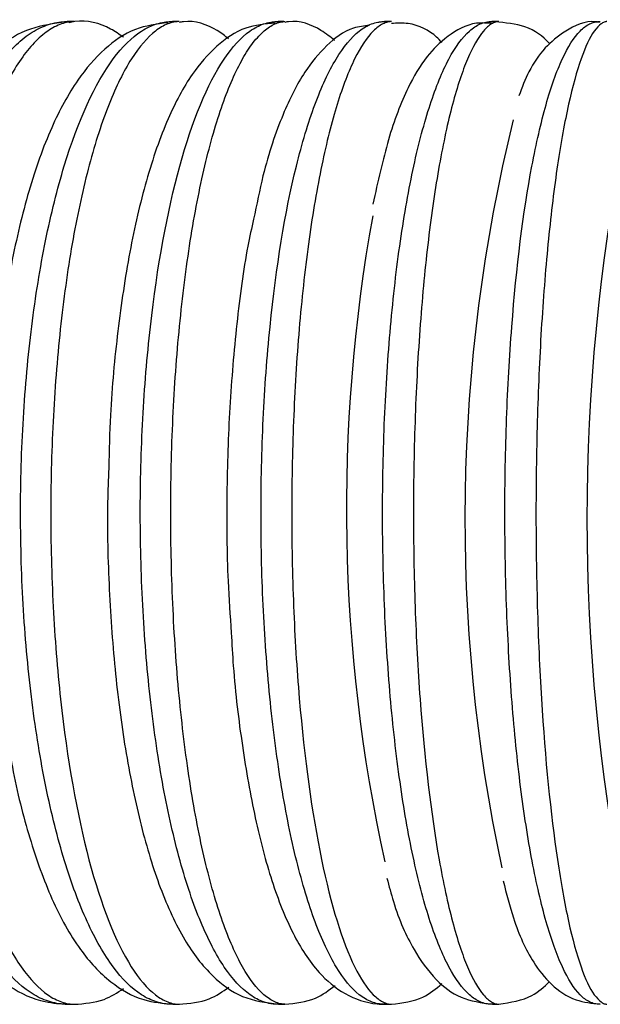
# Model space of a CAD drawing. Units: millimetres. Extents: x 0 to 210, y 0 to 297.
# Drawn here: x 100 to 103, y 262 to 267 of the extents above; entities that cross this region are included whole.
import ezdxf

# ---------------------------------------------------------------- set-up
doc = ezdxf.new("R2010")
doc.units = ezdxf.units.MM

msp = doc.modelspace()

# ---------------------------------------------------------------- linework, layer by layer
at = {"color": 7, "linetype": 'Continuous', "lineweight": 25}
for p, q in [((99.8898, 267.2773), (99.8541, 267.2773)), ((100.4301, 267.2773), (100.3978, 267.2773)), ((100.971, 267.2773), (100.9428, 267.2773)), ((101.5271, 267.2773), (101.4907, 267.2773)), ((102.0801, 267.2773), (102.0448, 267.2773)), ((99.8586, 262.2106), (99.8914, 262.2106)), ((100.4002, 262.2106), (100.4337, 262.2106)), ((100.9462, 262.2106), (100.977, 262.2106)), ((101.4949, 262.2106), (101.528, 262.2106)), ((102.0505, 262.2106), (102.0792, 262.2106))]:
    msp.add_line(p, q, dxfattribs=at)
for centre, radius, start, end in [((110.5176, 264.7133), 8.6115, 166.17878, 192.06244), ((112.7326, 264.7117), 10.197, 168.26391, 190.33053), ((109.7591, 264.7653), 8.4645, 169.71846, 192.41387)]:
    msp.add_arc(centre, radius, start, end, dxfattribs=at)
for points, knots in [([(99.8241, 267.2722), (99.7621, 267.2627), (99.6321, 267.2427), (99.4642, 267.1228), (99.3116, 266.9476), (99.1729, 266.6966), (99.052, 266.3697), (98.9569, 265.9845), (98.8897, 265.5625), (98.8532, 265.1173), (98.8414, 264.7634), (98.8513, 264.5664), (98.8537, 264.5193)], [0, 0, 0, 0, 0.080136, 0.168185, 0.26607, 0.380238, 0.501056, 0.619131, 0.735066, 0.849856, 0.964127, 1, 1, 1, 1]), ([(99.8587, 262.2106), (99.8581, 262.2106), (99.8577, 262.2106), (99.857, 262.2106), (99.8567, 262.2106), (99.8558, 262.2106), (99.8552, 262.2106), (99.8535, 262.2106), (99.8525, 262.2106), (99.8493, 262.2107), (99.8473, 262.2107), (99.8414, 262.2109), (99.8375, 262.2111), (99.8261, 262.2119), (99.8187, 262.2127), (99.7967, 262.2158), (99.7822, 262.2188), (99.7392, 262.2312), (99.7112, 262.2434), (99.6286, 262.2919), (99.5754, 262.3397), (99.4718, 262.4673), (99.423, 262.5453), (99.3311, 262.7285), (99.2877, 262.8351), (99.2099, 263.0681), (99.175, 263.195), (99.1289, 263.4012), (99.1146, 263.4729), (99.0885, 263.6189), (99.0767, 263.6933), (99.0452, 263.921), (99.029, 264.0786), (99.0125, 264.3237), (99.0084, 264.4059), (99.0028, 264.5713), (99.0014, 264.6548), (99.0012, 264.9037), (99.0064, 265.0675), (99.0274, 265.3907), (99.0433, 265.5512), (99.1065, 266.014), (99.1691, 266.2969), (99.2869, 266.6508), (99.3301, 266.7571), (99.4225, 266.9419), (99.472, 267.0208), (99.5491, 267.1159), (99.5754, 267.1438), (99.629, 267.192), (99.6565, 267.2123), (99.7118, 267.2447), (99.7397, 267.2569), (99.7824, 267.2691), (99.7968, 267.2721), (99.8188, 267.2752), (99.8262, 267.276), (99.8375, 267.2767), (99.8414, 267.2769), (99.8473, 267.2771), (99.8493, 267.2772), (99.8524, 267.2772), (99.8535, 267.2772), (99.8552, 267.2772), (99.8558, 267.2772), (99.8567, 267.2773), (99.857, 267.2773), (99.8577, 267.2773), (99.8581, 267.2773), (99.8587, 267.2773)], [0, 0, 0, 0, 0.000244, 0.000244, 0.000488, 0.000488, 0.000977, 0.000977, 0.001953, 0.001953, 0.003906, 0.003906, 0.007812, 0.007812, 0.015625, 0.015625, 0.03125, 0.03125, 0.0625, 0.0625, 0.125, 0.125, 0.1875, 0.1875, 0.25, 0.25, 0.3125, 0.3125, 0.34375, 0.34375, 0.375, 0.375, 0.4375, 0.4375, 0.46875, 0.46875, 0.5, 0.5, 0.5625, 0.5625, 0.625, 0.625, 0.75, 0.75, 0.8125, 0.8125, 0.875, 0.875, 0.90625, 0.90625, 0.9375, 0.9375, 0.96875, 0.96875, 0.984375, 0.984375, 0.992188, 0.992188, 0.996094, 0.996094, 0.998047, 0.998047, 0.999023, 0.999023, 0.999512, 0.999512, 0.999756, 0.999756, 1, 1, 1, 1]), ([(99.8904, 267.2773), (99.891, 267.2773), (99.8907, 267.2773), (99.8906, 267.2773), (99.8905, 267.2773), (99.8902, 267.2772), (99.89, 267.2772), (99.8893, 267.2772), (99.8887, 267.2772), (99.8869, 267.2772), (99.8857, 267.2771), (99.8818, 267.2769), (99.8791, 267.2767), (99.8709, 267.276), (99.8652, 267.2752), (99.848, 267.2721), (99.8364, 267.269), (99.8012, 267.2567), (99.7777, 267.2444), (99.7306, 267.2118), (99.7071, 267.1914), (99.661, 267.1431), (99.6383, 267.1153), (99.5717, 267.0207), (99.5289, 266.9429), (99.4474, 266.7577), (99.4099, 266.653), (99.3583, 266.4786), (99.342, 266.4175), (99.3108, 266.2894), (99.2961, 266.2222), (99.2553, 266.0161), (99.2323, 265.8715), (99.1948, 265.5678), (99.1802, 265.407), (99.1609, 265.0837), (99.156, 264.9205), (99.1555, 264.5908), (99.1601, 264.4234), (99.1789, 264.0975), (99.1931, 263.9367), (99.2493, 263.4737), (99.3051, 263.1905), (99.4092, 262.8367), (99.4473, 262.7304), (99.5288, 262.5452), (99.5719, 262.4667), (99.6619, 262.3394), (99.7079, 262.2917), (99.7778, 262.2434), (99.8013, 262.2312), (99.8363, 262.2189), (99.848, 262.2158), (99.8652, 262.2127), (99.8709, 262.2119), (99.8791, 262.2111), (99.8818, 262.2109), (99.8857, 262.2107), (99.8869, 262.2107), (99.8887, 262.2106), (99.8893, 262.2106), (99.89, 262.2106), (99.8902, 262.2106), (99.8905, 262.2106), (99.8906, 262.2106), (99.8907, 262.2106), (99.891, 262.2106), (99.8904, 262.2106)], [0, 0, 0, 0, 0.000244, 0.000244, 0.000488, 0.000488, 0.000977, 0.000977, 0.001953, 0.001953, 0.003906, 0.003906, 0.007812, 0.007812, 0.015625, 0.015625, 0.03125, 0.03125, 0.0625, 0.0625, 0.09375, 0.09375, 0.125, 0.125, 0.1875, 0.1875, 0.25, 0.25, 0.28125, 0.28125, 0.3125, 0.3125, 0.375, 0.375, 0.4375, 0.4375, 0.5, 0.5, 0.5625, 0.5625, 0.625, 0.625, 0.75, 0.75, 0.8125, 0.8125, 0.875, 0.875, 0.9375, 0.9375, 0.96875, 0.96875, 0.984375, 0.984375, 0.992188, 0.992188, 0.996094, 0.996094, 0.998047, 0.998047, 0.999023, 0.999023, 0.999512, 0.999512, 0.999756, 0.999756, 1, 1, 1, 1]), ([(100.3727, 267.2712), (100.3155, 267.2637), (100.1931, 267.2478), (100.0372, 267.1356), (99.8957, 266.9715), (99.7668, 266.7326), (99.6527, 266.4154), (99.5634, 266.0352), (99.5075, 265.7022), (99.491, 265.4921), (99.4862, 265.4311)], [0, 0, 0, 0, 0.095877, 0.20535, 0.327614, 0.474679, 0.633367, 0.787438, 0.938218, 1, 1, 1, 1]), ([(100.3991, 262.2106), (100.3985, 262.2106), (100.3982, 262.2106), (100.3975, 262.2106), (100.3972, 262.2106), (100.3963, 262.2106), (100.3958, 262.2106), (100.3942, 262.2106), (100.3932, 262.2106), (100.3903, 262.2107), (100.3884, 262.2107), (100.3829, 262.2109), (100.3794, 262.2111), (100.3689, 262.2119), (100.362, 262.2127), (100.3417, 262.2158), (100.3284, 262.2188), (100.289, 262.2311), (100.2633, 262.2434), (100.1873, 262.292), (100.1377, 262.341), (100.0441, 262.4672), (99.9996, 262.5446), (99.9362, 262.6827), (99.9156, 262.7325), (99.8766, 262.8373), (99.8393, 262.9478), (99.8055, 263.0695), (99.7735, 263.1969), (99.7583, 263.2638), (99.716, 263.4709), (99.6923, 263.6159), (99.6537, 263.9196), (99.6388, 264.0797), (99.6188, 264.4052), (99.6136, 264.5718), (99.6134, 264.9042), (99.6183, 265.071), (99.6376, 265.3943), (99.652, 265.552), (99.6904, 265.8596), (99.7144, 266.0079), (99.7706, 266.2854), (99.803, 266.415), (99.9107, 266.7688), (99.997, 266.9574), (100.1386, 267.1479), (100.1873, 267.1958), (100.2632, 267.2444), (100.289, 267.2567), (100.3284, 267.269), (100.3417, 267.2721), (100.362, 267.2752), (100.3689, 267.276), (100.3794, 267.2767), (100.3829, 267.2769), (100.3884, 267.2771), (100.3903, 267.2772), (100.3932, 267.2772), (100.3942, 267.2772), (100.3958, 267.2772), (100.3963, 267.2772), (100.3972, 267.2773), (100.3975, 267.2773), (100.3982, 267.2773), (100.3985, 267.2773), (100.3991, 267.2773)], [0, 0, 0, 0, 0.000244, 0.000244, 0.000488, 0.000488, 0.000977, 0.000977, 0.001953, 0.001953, 0.003906, 0.003906, 0.007813, 0.007813, 0.015625, 0.015625, 0.03125, 0.03125, 0.0625, 0.0625, 0.125, 0.125, 0.1875, 0.1875, 0.21875, 0.21875, 0.25, 0.28125, 0.28125, 0.3125, 0.3125, 0.375, 0.375, 0.4375, 0.4375, 0.5, 0.5, 0.5625, 0.5625, 0.625, 0.625, 0.6875, 0.6875, 0.75, 0.75, 0.875, 0.875, 0.9375, 0.9375, 0.96875, 0.96875, 0.984375, 0.984375, 0.992188, 0.992188, 0.996094, 0.996094, 0.998047, 0.998047, 0.999023, 0.999023, 0.999512, 0.999512, 0.999756, 0.999756, 1, 1, 1, 1]), ([(100.4311, 267.2773), (100.4317, 267.2773), (100.4314, 267.2773), (100.4314, 267.2773), (100.4313, 267.2773), (100.4311, 267.2772), (100.4309, 267.2772), (100.4303, 267.2772), (100.4298, 267.2772), (100.4283, 267.2772), (100.4272, 267.2771), (100.4238, 267.2769), (100.4214, 267.2767), (100.414, 267.276), (100.409, 267.2752), (100.3936, 267.2721), (100.3832, 267.269), (100.3516, 267.2567), (100.3305, 267.2445), (100.2675, 267.1961), (100.226, 267.1484), (100.145, 267.0212), (100.1063, 266.9431), (100.0518, 266.8059), (100.0341, 266.7568), (100, 266.6516), (99.9835, 266.5957), (99.9369, 266.4209), (99.909, 266.2941), (99.8721, 266.0885), (99.8606, 266.0171), (99.8396, 265.8707), (99.8301, 265.7959), (99.8046, 265.5666), (99.7914, 265.4062), (99.774, 265.0834), (99.7696, 264.9199), (99.7693, 264.6714), (99.7703, 264.5879), (99.7745, 264.4229), (99.7776, 264.3412), (99.7903, 264.0978), (99.8031, 263.9374), (99.8537, 263.4748), (99.9039, 263.192), (100.029, 262.7203), (100.104, 262.5315), (100.2249, 262.341), (100.2669, 262.2922), (100.3303, 262.2434), (100.3516, 262.2311), (100.3832, 262.2188), (100.3936, 262.2157), (100.409, 262.2127), (100.414, 262.2119), (100.4214, 262.2111), (100.4238, 262.2109), (100.4272, 262.2107), (100.4283, 262.2107), (100.4298, 262.2106), (100.4303, 262.2106), (100.4309, 262.2106), (100.4311, 262.2106), (100.4313, 262.2106), (100.4314, 262.2106), (100.4314, 262.2106), (100.4317, 262.2106), (100.4311, 262.2106)], [0, 0, 0, 0, 0.000244, 0.000244, 0.000488, 0.000488, 0.000977, 0.000977, 0.001953, 0.001953, 0.003906, 0.003906, 0.007813, 0.007813, 0.015625, 0.015625, 0.03125, 0.03125, 0.0625, 0.0625, 0.125, 0.125, 0.1875, 0.1875, 0.21875, 0.21875, 0.25, 0.25, 0.3125, 0.3125, 0.34375, 0.34375, 0.375, 0.375, 0.4375, 0.4375, 0.5, 0.5, 0.53125, 0.53125, 0.5625, 0.5625, 0.625, 0.625, 0.75, 0.75, 0.875, 0.875, 0.9375, 0.9375, 0.96875, 0.96875, 0.984375, 0.984375, 0.992187, 0.992187, 0.996094, 0.996094, 0.998047, 0.998047, 0.999023, 0.999023, 0.999512, 0.999512, 0.999756, 0.999756, 1, 1, 1, 1]), ([(100.1438, 267.1966), (100.1228, 267.2113), (100.0521, 267.2607), (99.9448, 267.2899), (99.8737, 267.2734), (99.8639, 267.2712)], [0, 0, 0, 0, 0.2682115, 0.8994052, 1, 1, 1, 1]), ([(100.9444, 262.2106), (100.9438, 262.2106), (100.9435, 262.2106), (100.9428, 262.2106), (100.9426, 262.2106), (100.9417, 262.2106), (100.9412, 262.2106), (100.9397, 262.2106), (100.9388, 262.2106), (100.9361, 262.2107), (100.9344, 262.2107), (100.9293, 262.2109), (100.9261, 262.2111), (100.9165, 262.2119), (100.9102, 262.2127), (100.8917, 262.2157), (100.8796, 262.2188), (100.8437, 262.2312), (100.8204, 262.2434), (100.7517, 262.2918), (100.7075, 262.3395), (100.6432, 262.4346), (100.6222, 262.4703), (100.5816, 262.5481), (100.5424, 262.6328), (100.5056, 262.7307), (100.4701, 262.8355), (100.4529, 262.8916), (100.4043, 263.067), (100.3754, 263.1939), (100.3247, 263.4673), (100.3027, 263.6153), (100.2677, 263.9193), (100.2544, 264.0764), (100.2362, 264.401), (100.2314, 264.5683), (100.2311, 264.9007), (100.2355, 265.0674), (100.2529, 265.391), (100.2659, 265.5493), (100.3181, 266.0121), (100.3699, 266.2952), (100.4998, 266.767), (100.5779, 266.9558), (100.7061, 267.1467), (100.751, 267.1955), (100.8202, 267.2444), (100.8437, 267.2567), (100.8796, 267.269), (100.8917, 267.2721), (100.9102, 267.2752), (100.9165, 267.276), (100.9261, 267.2767), (100.9293, 267.2769), (100.9344, 267.2771), (100.9361, 267.2772), (100.9388, 267.2772), (100.9397, 267.2772), (100.9412, 267.2772), (100.9417, 267.2772), (100.9425, 267.2773), (100.9428, 267.2773), (100.9435, 267.2773), (100.9438, 267.2773), (100.9444, 267.2773)], [0, 0, 0, 0, 0.000244, 0.000244, 0.000488, 0.000488, 0.000977, 0.000977, 0.001953, 0.001953, 0.003906, 0.003906, 0.007812, 0.007812, 0.015625, 0.015625, 0.03125, 0.03125, 0.0625, 0.0625, 0.125, 0.125, 0.15625, 0.15625, 0.1875, 0.21875, 0.21875, 0.25, 0.25, 0.3125, 0.3125, 0.375, 0.375, 0.4375, 0.4375, 0.5, 0.5, 0.5625, 0.5625, 0.625, 0.625, 0.75, 0.75, 0.875, 0.875, 0.9375, 0.9375, 0.96875, 0.96875, 0.984375, 0.984375, 0.992188, 0.992188, 0.996094, 0.996094, 0.998047, 0.998047, 0.999023, 0.999023, 0.999512, 0.999512, 0.999756, 0.999756, 1, 1, 1, 1]), ([(100.9766, 262.2106), (100.9773, 262.2106), (100.977, 262.2106), (100.977, 262.2106), (100.977, 262.2106), (100.9768, 262.2106), (100.9766, 262.2106), (100.9761, 262.2106), (100.9757, 262.2106), (100.9744, 262.2107), (100.9735, 262.2107), (100.9705, 262.2109), (100.9684, 262.2111), (100.962, 262.2119), (100.9575, 262.2127), (100.944, 262.2158), (100.9347, 262.2189), (100.9067, 262.2312), (100.8878, 262.2436), (100.8316, 262.2923), (100.7948, 262.3402), (100.7232, 262.4666), (100.6883, 262.5458), (100.6231, 262.7302), (100.5924, 262.8369), (100.5369, 263.0708), (100.5121, 263.1981), (100.4793, 263.4044), (100.4691, 263.4762), (100.4504, 263.6227), (100.442, 263.6974), (100.4195, 263.9256), (100.408, 264.0833), (100.3924, 264.4101), (100.3885, 264.575), (100.3884, 264.8219), (100.3893, 264.9043), (100.3931, 265.0692), (100.396, 265.1522), (100.4075, 265.3963), (100.4188, 265.554), (100.4487, 265.8592), (100.4674, 266.0077), (100.5113, 266.2856), (100.5366, 266.4154), (100.5924, 266.6514), (100.6231, 266.7577), (100.6886, 266.9428), (100.7233, 267.0214), (100.7773, 267.1167), (100.7958, 267.1448), (100.8328, 267.1928), (100.8513, 267.2128), (100.8886, 267.2448), (100.9072, 267.2569), (100.9349, 267.269), (100.9441, 267.2721), (100.9576, 267.2752), (100.962, 267.276), (100.9684, 267.2767), (100.9705, 267.2769), (100.9735, 267.2771), (100.9744, 267.2772), (100.9757, 267.2772), (100.9761, 267.2772), (100.9766, 267.2772), (100.9768, 267.2772), (100.977, 267.2773), (100.977, 267.2773), (100.977, 267.2773), (100.9773, 267.2773), (100.9766, 267.2773)], [0, 0, 0, 0, 0.000244, 0.000244, 0.000488, 0.000488, 0.000977, 0.000977, 0.001953, 0.001953, 0.003906, 0.003906, 0.007812, 0.007812, 0.015625, 0.015625, 0.03125, 0.03125, 0.0625, 0.0625, 0.125, 0.125, 0.1875, 0.1875, 0.25, 0.25, 0.3125, 0.3125, 0.34375, 0.34375, 0.375, 0.375, 0.4375, 0.4375, 0.5, 0.5, 0.53125, 0.53125, 0.5625, 0.5625, 0.625, 0.625, 0.6875, 0.6875, 0.75, 0.75, 0.8125, 0.8125, 0.875, 0.875, 0.90625, 0.90625, 0.9375, 0.9375, 0.96875, 0.96875, 0.984375, 0.984375, 0.992188, 0.992188, 0.996094, 0.996094, 0.998047, 0.998047, 0.999023, 0.999023, 0.999512, 0.999512, 0.999756, 0.999756, 1, 1, 1, 1]), ([(100.6871, 267.1881), (100.6683, 267.2029), (100.6049, 267.2525), (100.5057, 267.2872), (100.4391, 267.2744), (100.432, 267.273)], [0, 0, 0, 0, 0.274526, 0.922557, 1, 1, 1, 1]), ([(101.494, 262.2106), (101.4934, 262.2106), (101.4931, 262.2106), (101.4925, 262.2106), (101.4923, 262.2106), (101.4915, 262.2106), (101.491, 262.2106), (101.4897, 262.2106), (101.4888, 262.2106), (101.4863, 262.2107), (101.4848, 262.2107), (101.4801, 262.2109), (101.4772, 262.2111), (101.4685, 262.2119), (101.4628, 262.2127), (101.4461, 262.2158), (101.4352, 262.2188), (101.4029, 262.2312), (101.3817, 262.2435), (101.3199, 262.2921), (101.2803, 262.3399), (101.204, 262.466), (101.1671, 262.5451), (101.0989, 262.7279), (101.0673, 262.832), (101.0236, 263.0077), (101.0097, 263.0696), (100.9837, 263.1971), (100.9594, 263.3291), (100.9384, 263.47), (100.9191, 263.6155), (100.9102, 263.6908), (100.8865, 263.9207), (100.8746, 264.0779), (100.8625, 264.3195), (100.8594, 264.401), (100.8552, 264.5661), (100.8541, 264.6496), (100.8538, 264.8991), (100.8577, 265.0658), (100.8733, 265.39), (100.885, 265.5494), (100.9318, 266.0123), (100.9781, 266.2953), (101.0656, 266.6497), (101.0976, 266.756), (101.1663, 266.941), (101.2031, 267.0202), (101.2797, 267.1471), (101.3194, 267.1954), (101.3818, 267.2444), (101.4028, 267.2567), (101.4352, 267.269), (101.4461, 267.2721), (101.4628, 267.2752), (101.4685, 267.276), (101.4772, 267.2767), (101.4801, 267.2769), (101.4848, 267.2771), (101.4863, 267.2772), (101.4888, 267.2772), (101.4897, 267.2772), (101.491, 267.2772), (101.4915, 267.2772), (101.4923, 267.2773), (101.4925, 267.2773), (101.4931, 267.2773), (101.4934, 267.2773), (101.494, 267.2773)], [0, 0, 0, 0, 0.000244, 0.000244, 0.000488, 0.000488, 0.000977, 0.000977, 0.001953, 0.001953, 0.003906, 0.003906, 0.007812, 0.007812, 0.015625, 0.015625, 0.03125, 0.03125, 0.0625, 0.0625, 0.125, 0.125, 0.1875, 0.1875, 0.25, 0.25, 0.28125, 0.28125, 0.3125, 0.34375, 0.34375, 0.375, 0.375, 0.4375, 0.4375, 0.46875, 0.46875, 0.5, 0.5, 0.5625, 0.5625, 0.625, 0.625, 0.75, 0.75, 0.8125, 0.8125, 0.875, 0.875, 0.9375, 0.9375, 0.96875, 0.96875, 0.984375, 0.984375, 0.992187, 0.992187, 0.996094, 0.996094, 0.998047, 0.998047, 0.999023, 0.999023, 0.999512, 0.999512, 0.999756, 0.999756, 1, 1, 1, 1]), ([(101.2338, 267.1791), (101.2117, 267.1973), (101.1492, 267.2488), (101.0472, 267.2875), (100.9839, 267.2745), (100.9775, 267.2732)], [0, 0, 0, 0, 0.329772, 0.932764, 1, 1, 1, 1]), ([(101.5265, 267.2773), (101.5272, 267.2773), (101.5269, 267.2773), (101.527, 267.2773), (101.5269, 267.2773), (101.5268, 267.2772), (101.5267, 267.2772), (101.5263, 267.2772), (101.526, 267.2772), (101.5249, 267.2772), (101.5241, 267.2771), (101.5216, 267.2769), (101.5198, 267.2767), (101.5143, 267.276), (101.5105, 267.2752), (101.4988, 267.2721), (101.4907, 267.269), (101.4664, 267.2567), (101.4499, 267.2443), (101.4007, 267.1954), (101.3684, 267.1473), (101.3216, 267.0528), (101.3062, 267.0175), (101.276, 266.9392), (101.2611, 266.8962), (101.2185, 266.7585), (101.192, 266.6542), (101.1555, 266.4791), (101.1438, 266.4173), (101.1218, 266.289), (101.1116, 266.2228), (101.0829, 266.0181), (101.0667, 265.8736), (101.0467, 265.6447), (101.0407, 265.5658), (101.0306, 265.4075), (101.0264, 265.3276), (101.0161, 265.0863), (101.0126, 264.923), (101.0123, 264.6743), (101.0131, 264.5906), (101.0163, 264.4257), (101.0187, 264.344), (101.0286, 264.1012), (101.0385, 263.9414), (101.078, 263.4779), (101.1172, 263.1944), (101.215, 262.7216), (101.2737, 262.5323), (101.3679, 262.3414), (101.4007, 262.2925), (101.4499, 262.2435), (101.4664, 262.2312), (101.4907, 262.2189), (101.4988, 262.2158), (101.5105, 262.2127), (101.5143, 262.2119), (101.5198, 262.2111), (101.5216, 262.2109), (101.5241, 262.2107), (101.5249, 262.2107), (101.526, 262.2106), (101.5263, 262.2106), (101.5267, 262.2106), (101.5268, 262.2106), (101.5269, 262.2106), (101.527, 262.2106), (101.5269, 262.2106), (101.5272, 262.2106), (101.5265, 262.2106)], [0, 0, 0, 0, 0.000244, 0.000244, 0.000488, 0.000488, 0.000977, 0.000977, 0.001953, 0.001953, 0.003906, 0.003906, 0.007812, 0.007812, 0.015625, 0.015625, 0.03125, 0.03125, 0.0625, 0.0625, 0.125, 0.125, 0.15625, 0.15625, 0.1875, 0.1875, 0.25, 0.25, 0.28125, 0.28125, 0.3125, 0.3125, 0.375, 0.375, 0.40625, 0.40625, 0.4375, 0.4375, 0.5, 0.5, 0.53125, 0.53125, 0.5625, 0.5625, 0.625, 0.625, 0.75, 0.75, 0.875, 0.875, 0.9375, 0.9375, 0.96875, 0.96875, 0.984375, 0.984375, 0.992187, 0.992187, 0.996094, 0.996094, 0.998047, 0.998047, 0.999023, 0.999023, 0.999512, 0.999512, 0.999756, 0.999756, 1, 1, 1, 1]), ([(102.0479, 267.2675), (102.0202, 267.2695), (101.9346, 267.2755), (101.8096, 267.2029), (101.6978, 267.0908), (101.5998, 266.9225), (101.5083, 266.6833), (101.457, 266.4516), (101.4315, 266.3367)], [0, 0, 0, 0, 0.0661124, 0.2041337, 0.3454996, 0.5237123, 0.7638031, 1, 1, 1, 1]), ([(102.0476, 262.2106), (102.0469, 262.2106), (102.0467, 262.2106), (102.0461, 262.2106), (102.0459, 262.2106), (102.0452, 262.2106), (102.0447, 262.2106), (102.0435, 262.2106), (102.0427, 262.2106), (102.0404, 262.2107), (102.039, 262.2107), (102.0348, 262.2109), (102.0322, 262.2111), (102.0244, 262.2119), (102.0193, 262.2127), (102.0044, 262.2158), (101.9947, 262.2188), (101.966, 262.2312), (101.9474, 262.2434), (101.8927, 262.2919), (101.8577, 262.3396), (101.8068, 262.4348), (101.7901, 262.4705), (101.758, 262.5484), (101.7269, 262.6331), (101.6978, 262.7311), (101.6698, 262.836), (101.6562, 262.8921), (101.6177, 263.0677), (101.5949, 263.1947), (101.5549, 263.4683), (101.5375, 263.6163), (101.5099, 263.9206), (101.4994, 264.0778), (101.4851, 264.4024), (101.4813, 264.5698), (101.4811, 264.9027), (101.4846, 265.0691), (101.4984, 265.3921), (101.5086, 265.5499), (101.5361, 265.8579), (101.5532, 266.0062), (101.5934, 266.2839), (101.6164, 266.4135), (101.6679, 266.6497), (101.6962, 266.7561), (101.7568, 266.9411), (101.7893, 267.0202), (101.857, 267.1471), (101.8921, 267.1954), (101.9473, 267.2444), (101.966, 267.2567), (101.9947, 267.269), (102.0044, 267.2721), (102.0193, 267.2752), (102.0244, 267.276), (102.0322, 267.2767), (102.0348, 267.2769), (102.039, 267.2771), (102.0404, 267.2772), (102.0427, 267.2772), (102.0435, 267.2772), (102.0447, 267.2772), (102.0452, 267.2772), (102.0459, 267.2773), (102.0461, 267.2773), (102.0467, 267.2773), (102.0469, 267.2773), (102.0476, 267.2773)], [0, 0, 0, 0, 0.000244, 0.000244, 0.000488, 0.000488, 0.000977, 0.000977, 0.001953, 0.001953, 0.003906, 0.003906, 0.007813, 0.007813, 0.015625, 0.015625, 0.03125, 0.03125, 0.0625, 0.0625, 0.125, 0.125, 0.15625, 0.15625, 0.1875, 0.21875, 0.21875, 0.25, 0.25, 0.3125, 0.3125, 0.375, 0.375, 0.4375, 0.4375, 0.5, 0.5, 0.5625, 0.5625, 0.625, 0.625, 0.6875, 0.6875, 0.75, 0.75, 0.8125, 0.8125, 0.875, 0.875, 0.9375, 0.9375, 0.96875, 0.96875, 0.984375, 0.984375, 0.992188, 0.992188, 0.996094, 0.996094, 0.998047, 0.998047, 0.999023, 0.999023, 0.999512, 0.999512, 0.999756, 0.999756, 1, 1, 1, 1]), ([(101.7869, 267.1701), (101.7782, 267.1794), (101.7367, 267.224), (101.643, 267.2736), (101.556, 267.2691), (101.5267, 267.2675)], [0, 0, 0, 0, 0.148914, 0.713541, 1, 1, 1, 1]), ([(102.0803, 267.2773), (102.0809, 267.2773), (102.0807, 267.2773), (102.0808, 267.2773), (102.0808, 267.2773), (102.0807, 267.2772), (102.0807, 267.2772), (102.0804, 267.2772), (102.0801, 267.2772), (102.0793, 267.2772), (102.0786, 267.2771), (102.0766, 267.2769), (102.0751, 267.2767), (102.0705, 267.2759), (102.0673, 267.2752), (102.0574, 267.2721), (102.0506, 267.269), (102.0299, 267.2566), (102.0158, 267.2442), (101.9738, 267.1953), (101.9462, 267.1472), (101.8926, 267.0208), (101.8663, 266.9414), (101.8175, 266.7577), (101.7948, 266.6533), (101.7634, 266.4775), (101.7533, 266.4154), (101.7344, 266.2872), (101.7256, 266.2209), (101.7011, 266.0159), (101.6871, 265.871), (101.6699, 265.6406), (101.6648, 265.5619), (101.6561, 265.4038), (101.6525, 265.324), (101.6438, 265.0823), (101.6407, 264.9181), (101.6406, 264.5841), (101.6434, 264.4202), (101.6547, 264.0979), (101.6632, 263.9391), (101.6973, 263.4754), (101.7311, 263.1917), (101.7942, 262.8373), (101.8173, 262.731), (101.8666, 262.5453), (101.8926, 262.4669), (101.9468, 262.3393), (101.9745, 262.2915), (102.0162, 262.2433), (102.0301, 262.2311), (102.0506, 262.2189), (102.0574, 262.2158), (102.0673, 262.2127), (102.0705, 262.2119), (102.0751, 262.2111), (102.0766, 262.2109), (102.0786, 262.2107), (102.0793, 262.2107), (102.0801, 262.2106), (102.0804, 262.2106), (102.0806, 262.2106), (102.0807, 262.2106), (102.0808, 262.2106), (102.0808, 262.2106), (102.0807, 262.2106), (102.0809, 262.2106), (102.0803, 262.2106)], [0, 0, 0, 0, 0.000244, 0.000244, 0.000488, 0.000488, 0.000977, 0.000977, 0.001953, 0.001953, 0.003906, 0.003906, 0.007813, 0.007813, 0.015625, 0.015625, 0.03125, 0.03125, 0.0625, 0.0625, 0.125, 0.125, 0.1875, 0.1875, 0.25, 0.25, 0.28125, 0.28125, 0.3125, 0.3125, 0.375, 0.375, 0.40625, 0.40625, 0.4375, 0.4375, 0.5, 0.5, 0.5625, 0.5625, 0.625, 0.625, 0.75, 0.75, 0.8125, 0.8125, 0.875, 0.875, 0.9375, 0.9375, 0.96875, 0.96875, 0.984375, 0.984375, 0.992187, 0.992187, 0.996094, 0.996094, 0.998047, 0.998047, 0.999023, 0.999023, 0.999512, 0.999512, 0.999756, 0.999756, 1, 1, 1, 1]), ([(102.3439, 267.1602), (102.3421, 267.1626), (102.3139, 267.1995), (102.2242, 267.261), (102.1148, 267.2709), (102.0617, 267.2757)], [0, 0, 0, 0, 0.033576, 0.530542, 1, 1, 1, 1]), ([(102.6045, 262.2106), (102.6038, 262.2106), (102.6036, 262.2106), (102.6031, 262.2106), (102.6029, 262.2106), (102.6022, 262.2106), (102.6018, 262.2106), (102.6007, 262.2106), (102.6, 262.2106), (102.5979, 262.2107), (102.5967, 262.2107), (102.5929, 262.2109), (102.5906, 262.2111), (102.5837, 262.2119), (102.5793, 262.2127), (102.5661, 262.2158), (102.5577, 262.2188), (102.5326, 262.2312), (102.5164, 262.2434), (102.4688, 262.2918), (102.4384, 262.3396), (102.3943, 262.4347), (102.3798, 262.4705), (102.352, 262.5483), (102.325, 262.633), (102.2998, 262.731), (102.2756, 262.8358), (102.2638, 262.8919), (102.2305, 263.0675), (102.2108, 263.1945), (102.1761, 263.468), (102.1611, 263.616), (102.1372, 263.9202), (102.1281, 264.0774), (102.1157, 264.402), (102.1124, 264.5693), (102.1123, 264.819), (102.113, 264.9026), (102.116, 265.0676), (102.1182, 265.1492), (102.1271, 265.3913), (102.136, 265.5492), (102.1716, 266.0117), (102.207, 266.2949), (102.2738, 266.6493), (102.2983, 266.7556), (102.3507, 266.9406), (102.3789, 267.0198), (102.4376, 267.1468), (102.4683, 267.1954), (102.5163, 267.2444), (102.5326, 267.2567), (102.5577, 267.269), (102.5661, 267.2721), (102.5792, 267.2752), (102.5837, 267.276), (102.5906, 267.2767), (102.5929, 267.2769), (102.5967, 267.2771), (102.5979, 267.2772), (102.6, 267.2772), (102.6007, 267.2772), (102.6018, 267.2772), (102.6022, 267.2772), (102.6029, 267.2773), (102.6031, 267.2773), (102.6036, 267.2773), (102.6038, 267.2773), (102.6045, 267.2773)], [0, 0, 0, 0, 0.000244, 0.000244, 0.000488, 0.000488, 0.000977, 0.000977, 0.001953, 0.001953, 0.003906, 0.003906, 0.007813, 0.007813, 0.015625, 0.015625, 0.03125, 0.03125, 0.0625, 0.0625, 0.125, 0.125, 0.15625, 0.15625, 0.1875, 0.21875, 0.21875, 0.25, 0.25, 0.3125, 0.3125, 0.375, 0.375, 0.4375, 0.4375, 0.5, 0.5, 0.53125, 0.53125, 0.5625, 0.5625, 0.625, 0.625, 0.75, 0.75, 0.8125, 0.8125, 0.875, 0.875, 0.9375, 0.9375, 0.96875, 0.96875, 0.984375, 0.984375, 0.992188, 0.992188, 0.996094, 0.996094, 0.998047, 0.998047, 0.999023, 0.999023, 0.999512, 0.999512, 0.999756, 0.999756, 1, 1, 1, 1]), ([(102.6018, 267.273), (102.5949, 267.2743), (102.5334, 267.2863), (102.4178, 267.2314), (102.3097, 267.1376), (102.2362, 267.03), (102.2005, 266.9367), (102.1841, 266.8937)], [0, 0, 0, 0, 0.0299892, 0.2683528, 0.4961154, 0.7678629, 1, 1, 1, 1]), ([(102.6374, 267.2773), (102.638, 267.2773), (102.6378, 267.2773), (102.638, 267.2773), (102.638, 267.2773), (102.638, 267.2772), (102.6379, 267.2772), (102.6378, 267.2772), (102.6376, 267.2772), (102.637, 267.2772), (102.6365, 267.2771), (102.6349, 267.2769), (102.6338, 267.2767), (102.6301, 267.276), (102.6275, 267.2752), (102.6195, 267.2721), (102.6139, 267.269), (102.597, 267.2567), (102.5853, 267.2443), (102.5506, 267.1956), (102.5277, 267.1477), (102.4831, 267.0216), (102.4612, 266.9423), (102.4206, 266.7593), (102.4017, 266.6551), (102.3754, 266.4795), (102.367, 266.4175), (102.3513, 266.2898), (102.344, 266.2237), (102.3234, 266.019), (102.3116, 265.8735), (102.2924, 265.5659), (102.2851, 265.4084), (102.2778, 265.1666), (102.2759, 265.0851), (102.2734, 264.9203), (102.2727, 264.8366), (102.2726, 264.5883), (102.2749, 264.4245), (102.2843, 264.1005), (102.2915, 263.9394), (102.3199, 263.4762), (102.3481, 263.193), (102.4007, 262.8385), (102.4199, 262.732), (102.4609, 262.5469), (102.4827, 262.4677), (102.5275, 262.3407), (102.5505, 262.2925), (102.5853, 262.2435), (102.5969, 262.2312), (102.6139, 262.2189), (102.6195, 262.2158), (102.6275, 262.2127), (102.6301, 262.2119), (102.6338, 262.2111), (102.6349, 262.2109), (102.6365, 262.2107), (102.637, 262.2107), (102.6376, 262.2106), (102.6378, 262.2106), (102.6379, 262.2106), (102.638, 262.2106), (102.638, 262.2106), (102.638, 262.2106), (102.6378, 262.2106), (102.638, 262.2106), (102.6374, 262.2106)], [0, 0, 0, 0, 0.000244, 0.000244, 0.000488, 0.000488, 0.000977, 0.000977, 0.001953, 0.001953, 0.003906, 0.003906, 0.007813, 0.007813, 0.015625, 0.015625, 0.03125, 0.03125, 0.0625, 0.0625, 0.125, 0.125, 0.1875, 0.1875, 0.25, 0.25, 0.28125, 0.28125, 0.3125, 0.3125, 0.375, 0.375, 0.4375, 0.4375, 0.46875, 0.46875, 0.5, 0.5, 0.5625, 0.5625, 0.625, 0.625, 0.75, 0.75, 0.8125, 0.8125, 0.875, 0.875, 0.9375, 0.9375, 0.96875, 0.96875, 0.984375, 0.984375, 0.992188, 0.992188, 0.996094, 0.996094, 0.998047, 0.998047, 0.999023, 0.999023, 0.999512, 0.999512, 0.999756, 0.999756, 1, 1, 1, 1]), ([(100.9269, 267.2698), (100.8748, 267.2648), (100.7601, 267.2538), (100.6154, 267.1499), (100.4854, 266.9988), (100.3666, 266.7754), (100.2602, 266.4704), (100.1739, 266.0992), (100.1126, 265.689), (100.0764, 265.3093), (100.0705, 265.0664), (100.0683, 264.9748)], [0, 0, 0, 0, 0.074812, 0.164664, 0.264763, 0.38928, 0.528468, 0.662464, 0.793024, 0.921943, 1, 1, 1, 1]), ([(101.4147, 267.2586), (101.3861, 267.255), (101.2985, 267.2439), (101.1837, 267.1504), (101.066, 267.0096), (100.96, 266.7939), (100.8732, 266.5414), (100.8314, 266.3343), (100.8159, 266.2577)], [0, 0, 0, 0, 0.072031, 0.220896, 0.388538, 0.605037, 0.853894, 1, 1, 1, 1]), ([(100.8159, 266.2577), (100.8056, 266.2123), (100.7692, 266.0517), (100.7269, 265.7237), (100.6894, 265.2927), (100.6752, 264.8428), (100.6781, 264.4472), (100.6943, 264.2142), (100.7004, 264.1259)], [0, 0, 0, 0, 0.079831, 0.282362, 0.482204, 0.680846, 0.879086, 1, 1, 1, 1]), ([(100.0683, 264.9748), (100.066, 264.9164), (100.0578, 264.7089), (100.0684, 264.3465), (100.0997, 263.9074), (100.1553, 263.4952), (100.2325, 263.1227), (100.3319, 262.799), (100.4508, 262.5419), (100.5865, 262.3624), (100.7499, 262.2374), (100.8799, 262.2195), (100.9441, 262.2106)], [0, 0, 0, 0, 0.043944, 0.156127, 0.268413, 0.381094, 0.49466, 0.609974, 0.728814, 0.835534, 0.918659, 1, 1, 1, 1]), ([(98.8537, 264.5193), (98.8571, 264.4158), (98.8653, 264.1612), (98.9113, 263.7722), (98.9861, 263.3676), (99.0887, 263.0057), (99.2188, 262.6946), (99.3705, 262.4588), (99.5436, 262.2998), (99.7117, 262.221), (99.8188, 262.2134), (99.8584, 262.2106)], [0, 0, 0, 0, 0.086862, 0.213738, 0.341263, 0.470098, 0.601361, 0.736966, 0.847576, 0.943608, 1, 1, 1, 1]), ([(100.7004, 264.1259), (100.7036, 264.0686), (100.7149, 263.8642), (100.7557, 263.5374), (100.8216, 263.1616), (100.9081, 262.8354), (101.013, 262.5717), (101.1315, 262.3858), (101.2767, 262.2601), (101.4071, 262.2133), (101.4802, 262.211), (101.4938, 262.2106)], [0, 0, 0, 0, 0.055726, 0.198868, 0.342998, 0.489121, 0.639406, 0.782027, 0.884122, 0.97846, 1, 1, 1, 1]), ([(99.5404, 263.6271), (99.5503, 263.5616), (99.5809, 263.3579), (99.6586, 263.0594), (99.7724, 262.7408), (99.9078, 262.4965), (100.0626, 262.3272), (100.2301, 262.2273), (100.3479, 262.2156), (100.3989, 262.2106)], [0, 0, 0, 0, 0.082572, 0.256861, 0.434196, 0.617392, 0.771854, 0.901258, 1, 1, 1, 1]), ([(101.5039, 262.8611), (101.5146, 262.8202), (101.5531, 262.6728), (101.6308, 262.5028), (101.7395, 262.3458), (101.8763, 262.2354), (101.991, 262.2187), (102.0474, 262.2106)], [0, 0, 0, 0, 0.115407, 0.41493, 0.650864, 0.828606, 1, 1, 1, 1]), ([(102.1034, 262.8475), (102.1204, 262.7812), (102.1633, 262.6141), (102.2385, 262.4505), (102.3412, 262.3152), (102.4617, 262.2275), (102.561, 262.2157), (102.6043, 262.2106)], [0, 0, 0, 0, 0.205093, 0.516884, 0.704589, 0.871156, 1, 1, 1, 1]), ([(100.4308, 262.2106), (100.485, 262.2155), (100.5819, 262.2244), (100.6559, 262.2766), (100.6886, 262.2997)], [0, 0, 0, 0, 0.5595225, 1, 1, 1, 1]), ([(100.9764, 262.2106), (101.0321, 262.2167), (101.1323, 262.2277), (101.2043, 262.2836), (101.2363, 262.3084)], [0, 0, 0, 0, 0.555931, 1, 1, 1, 1]), ([(101.5263, 262.2106), (101.5844, 262.2183), (101.688, 262.232), (101.7569, 262.2913), (101.7872, 262.3174)], [0, 0, 0, 0, 0.5603942, 1, 1, 1, 1]), ([(102.0801, 262.2106), (102.1417, 262.2205), (102.2496, 262.238), (102.3142, 262.3009), (102.3419, 262.3278)], [0, 0, 0, 0, 0.571567, 1, 1, 1, 1]), ([(99.8901, 262.2106), (99.9434, 262.2146), (100.0372, 262.2217), (100.1124, 262.2704), (100.1448, 262.2914)], [0, 0, 0, 0, 0.569212, 1, 1, 1, 1])]:
    msp.add_open_spline(points, degree=3, knots=knots, dxfattribs=at)

doc.saveas('drawing.dxf')
